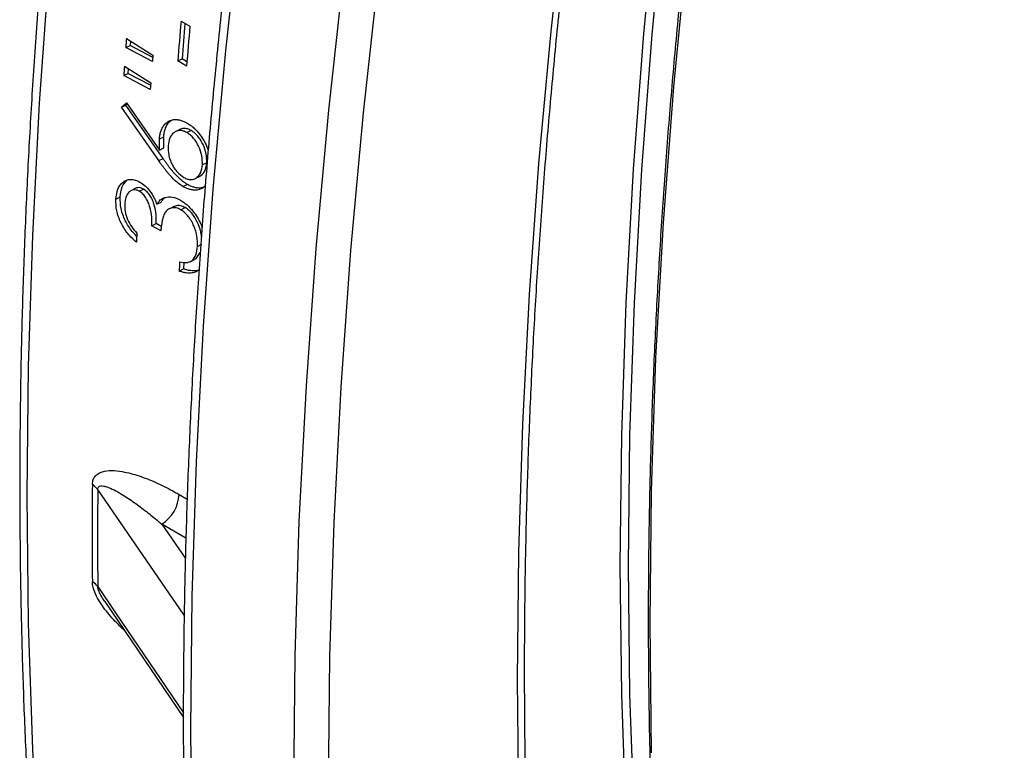
# Model space of a CAD drawing. Units: millimetres. Extents: x 0 to 420, y 0 to 297.
# Drawn here: x 288 to 297, y 115 to 121 of the extents above; entities that cross this region are included whole.
import ezdxf

# ---------------------------------------------------------------- set-up
doc = ezdxf.new("R2010")
doc.units = ezdxf.units.MM

msp = doc.modelspace()

# ---------------------------------------------------------------- linework, layer by layer
at = {"color": 7, "linetype": 'Continuous', "lineweight": 25}
for p, q in [((289.2346, 121.2718), (289.3152, 121.2253)), ((288.7366, 121.1141), (288.9773, 120.9613)), ((288.7725, 121.0913), (288.7692, 121.0477)), ((288.73, 121.0293), (288.7692, 121.0477)), ((288.9728, 120.9024), (288.73, 121.0293)), ((288.9757, 120.9397), (288.7692, 121.0477)), ((288.9773, 120.9613), (288.9728, 120.9024)), ((289.2047, 120.9073), (289.2438, 120.9255)), ((289.2853, 120.8608), (289.2047, 120.9073)), ((289.2884, 120.8998), (289.2438, 120.9255)), ((288.7111, 120.775), (288.7502, 120.7937)), ((288.7173, 120.8597), (288.9581, 120.7075)), ((288.7534, 120.8369), (288.7502, 120.7937)), ((288.9565, 120.6858), (288.7502, 120.7937)), ((288.9537, 120.6481), (288.7111, 120.775)), ((288.9581, 120.7075), (288.9537, 120.6481)), ((288.6907, 120.4851), (288.7378, 120.5255)), ((288.7378, 120.5255), (289.0386, 120.0937)), ((288.6907, 120.4851), (288.7298, 120.504)), ((289.0308, 119.9975), (288.6907, 120.4851)), ((288.7298, 120.504), (288.7442, 120.5163)), ((289.07, 120.0167), (288.7298, 120.504)), ((289.2248, 120.2819), (289.1857, 120.2631)), ((289.3269, 120.2722), (289.2877, 120.2534)), ((289.0374, 120.1955), (289.0766, 120.2144)), ((289.0386, 120.0937), (289.0374, 120.1955)), ((289.0778, 120.1128), (289.0766, 120.2144)), ((289.0386, 120.0937), (289.0778, 120.1128)), ((289.0308, 119.9975), (289.07, 120.0167)), ((289.4688, 119.9773), (289.4296, 119.9583)), ((289.3638, 119.8334), (289.403, 119.8526)), ((288.8159, 119.7425), (288.7768, 119.723)), ((288.8538, 119.7176), (288.893, 119.7371)), ((289.2524, 119.7609), (289.2916, 119.7802)), ((288.6394, 119.646), (288.6786, 119.6657)), ((289.0143, 119.5988), (289.0535, 119.6184)), ((289.1681, 119.5776), (289.1289, 119.5581)), ((289.2319, 119.5489), (289.2711, 119.5684)), ((288.9691, 119.4036), (289.0083, 119.4233)), ((289.0497, 119.3571), (288.9691, 119.4036)), ((289.0544, 119.3968), (289.0083, 119.4233)), ((289.3848, 119.2148), (289.424, 119.2345)), ((289.3175, 119.0736), (289.3568, 119.0934)), ((289.334, 119.0833), (289.3732, 119.1031)), ((289.3732, 119.1031), (289.4097, 119.1573)), ((289.2176, 118.9892), (289.2568, 119.0092)), ((289.2597, 119.0686), (289.2568, 119.0092)), ((288.5377, 115.973), (289.2557, 114.9127))]:
    msp.add_line(p, q, dxfattribs=at)
at = {"color": 8, "linetype": 'Continuous', "lineweight": 25}
for p, q in [((289.2638, 115.8479), (288.4745, 116.9953)), ((289.2172, 116.949), (289.2903, 116.9068)), ((289.058, 116.6787), (289.2746, 116.364)), ((289.2797, 116.5508), (289.058, 116.6787))]:
    msp.add_line(p, q, dxfattribs=at)
at = {"color": 8, "linetype": 'Continuous', "lineweight": 25, "flags": 128}
for points in [[(291.4693, 131.4491), (291.1537, 130.1182), (290.8626, 128.7929), (290.5962, 127.474), (290.3547, 126.1622), (290.1383, 124.8583), (289.947, 123.5632), (289.781, 122.2776), (289.6403, 121.0023), (289.5251, 119.7381), (289.4354, 118.4857), (289.3713, 117.2459), (289.3329, 116.0194), (289.3201, 114.807), (289.3329, 113.6094)], [(295.1594, 131.3969), (294.855, 130.0893), (294.5765, 128.7878), (294.3238, 127.4932), (294.0973, 126.2065), (293.8971, 124.9284), (293.7232, 123.66), (293.576, 122.4021), (293.4553, 121.1554), (293.3614, 119.921), (293.2943, 118.6996), (293.254, 117.492), (293.2406, 116.2992), (293.254, 115.1218), (293.2943, 113.9608)], [(293.3728, 113.9631), (293.3326, 115.123), (293.3191, 116.2992), (293.3326, 117.4908), (293.3728, 118.6972), (293.4399, 119.9174), (293.5337, 121.1506), (293.6542, 122.3959), (293.8013, 123.6526), (293.975, 124.9198), (294.175, 126.1965), (294.4013, 127.482), (294.6537, 128.7753), (294.932, 130.0755), (295.236, 131.3818)], [(292.3179, 114.1161), (292.3056, 115.2605), (292.3179, 116.4191), (292.3546, 117.5911), (292.4159, 118.7759), (292.5016, 119.9726), (292.6116, 121.1807), (292.746, 122.3994), (292.9047, 123.6279), (293.0875, 124.8655), (293.2943, 126.1114), (293.5251, 127.365), (293.7796, 128.6253), (294.0578, 129.8918), (294.3594, 131.1636)], [(293.5291, 114.5908), (293.5156, 115.7776), (293.5291, 116.98), (293.5697, 118.1972), (293.6374, 119.4284), (293.732, 120.6728), (293.8536, 121.9294), (294.0021, 123.1974), (294.1773, 124.476), (294.3791, 125.7643), (294.6075, 127.0613), (294.8621, 128.3663), (295.143, 129.6783), (295.4498, 130.9963)], [(290.2629, 114.2627), (290.2757, 115.4751), (290.3142, 116.7016), (290.3782, 117.9414), (290.4679, 119.1938), (290.5831, 120.458), (290.7238, 121.7333), (290.8898, 123.0189), (291.0811, 124.3141), (291.2975, 125.6179), (291.539, 126.9297), (291.8054, 128.2487), (292.0965, 129.574), (292.4121, 130.9048)], [(292.7184, 130.8432), (292.4039, 129.5173), (292.1139, 128.1969), (291.8486, 126.8828), (291.608, 125.5759), (291.3923, 124.2769), (291.2017, 122.9865), (291.0363, 121.7057), (290.8962, 120.4351), (290.7814, 119.1756), (290.6921, 117.9278), (290.6282, 116.6926), (290.5899, 115.4706), (290.5771, 114.2627)], [(289.3298, 130.5623), (289.0704, 129.2775), (288.8351, 127.9997), (288.6243, 126.7297), (288.438, 125.4681), (288.2762, 124.2158), (288.1392, 122.9736), (288.027, 121.7421), (287.9397, 120.5221), (287.8772, 119.3144), (287.8398, 118.1197), (287.8273, 116.9387), (287.8398, 115.7721), (287.8772, 114.6207), (287.9397, 113.485)], [(288.4745, 116.1088), (288.6374, 115.8682), (289.2558, 114.9549)]]:
    msp.add_lwpolyline(points, dxfattribs=at)
at = {"color": 7, "linetype": 'Continuous', "lineweight": 25}
for centre, radius, start, end in [((352.489, 115.9048), 63.4817, 175.150224, 175.480292), ((352.4462, 115.9296), 63.3995, 175.185133, 175.480321), ((352.5696, 115.8583), 63.4817, 175.150224, 175.480292), ((351.541, 116.2108), 62.9955, 175.535769, 175.61318), ((351.1078, 116.2434), 62.5611, 175.768361, 175.846131), ((348.8988, 116.2761), 60.146, 177.0843, 177.164138), ((349.23, 116.0524), 60.0842, 177.118501, 177.198394), ((343.5724, 116.5957), 55.1492, 179.53963, 180.46037), ((288.3527, 116.9066), 0.1507, 36.07588, 61.38012), ((343.6394, 116.552), 55.1666, 179.53963, 180.46037), ((288.8761, 116.9679), 0.3416, 302.17872, 356.82994), ((288.3534, 116.0216), 0.1493, 35.73337, 61.35939)]:
    msp.add_arc(centre, radius, start, end, dxfattribs=at)
for points, knots in [([(356.1403, 188.9537), (356.1081, 188.9623), (355.923, 189.0113), (355.5803, 189.0906), (355.112, 189.1911), (354.6388, 189.2804), (354.1612, 189.3594), (353.6793, 189.4279), (353.1931, 189.486), (352.7027, 189.5335), (352.2083, 189.5706), (351.7099, 189.5971), (351.2077, 189.6132), (350.7017, 189.6187), (350.1921, 189.6137), (349.6789, 189.5982), (349.1623, 189.5721), (348.6424, 189.5356), (348.1193, 189.4885), (347.593, 189.431), (347.0638, 189.3629), (346.5316, 189.2844), (345.9967, 189.1955), (345.4591, 189.0961), (344.919, 188.9863), (344.3764, 188.8661), (343.8314, 188.7356), (343.2843, 188.5947), (342.735, 188.4435), (342.1838, 188.282), (341.6306, 188.1103), (341.0757, 187.9284), (340.5192, 187.7362), (339.9611, 187.534), (339.4016, 187.3217), (338.8407, 187.0993), (338.2787, 186.867), (337.7156, 186.6247), (337.1516, 186.3724), (336.5867, 186.1104), (336.0211, 185.8385), (335.4548, 185.5569), (334.8881, 185.2657), (334.321, 184.9648), (333.7537, 184.6543), (333.1862, 184.3344), (332.6186, 184.005), (332.0512, 183.6663), (331.484, 183.3183), (330.9171, 182.9611), (330.3506, 182.5947), (329.7847, 182.2193), (329.2195, 181.8348), (328.655, 181.4415), (328.0915, 181.0394), (327.529, 180.6284), (326.9676, 180.2089), (326.4075, 179.7807), (325.8487, 179.3441), (325.2915, 178.8991), (324.7358, 178.4458), (324.1818, 177.9843), (323.6297, 177.5146), (323.0795, 177.037), (322.5314, 176.5514), (321.9854, 176.058), (321.4417, 175.5569), (320.9004, 175.0481), (320.3616, 174.5319), (319.8254, 174.0083), (319.292, 173.4773), (318.7613, 172.9392), (318.2336, 172.394), (317.709, 171.8418), (317.1875, 171.2828), (316.6693, 170.7171), (316.1545, 170.1447), (315.6431, 169.5659), (315.1353, 168.9806), (314.6312, 168.3892), (314.1309, 167.7915), (313.6345, 167.1879), (313.1421, 166.5784), (312.6538, 165.9631), (312.1697, 165.3421), (311.6899, 164.7157), (311.2144, 164.0839), (310.7435, 163.4468), (310.2772, 162.8046), (309.8155, 162.1574), (309.3587, 161.5054), (308.9067, 160.8486), (308.4597, 160.1873), (308.0177, 159.5215), (307.5809, 158.8514), (307.1493, 158.1771), (306.7231, 157.4988), (306.3023, 156.8167), (305.887, 156.1307), (305.4773, 155.4411), (305.0732, 154.7481), (304.675, 154.0518), (304.2825, 153.3522), (303.896, 152.6496), (303.5155, 151.9442), (303.1411, 151.2359), (302.7728, 150.5251), (302.4107, 149.8118), (302.055, 149.0962), (301.7056, 148.3784), (301.3627, 147.6587), (301.0263, 146.937), (300.6966, 146.2137), (300.3734, 145.4887), (300.057, 144.7624), (299.7474, 144.0347), (299.4447, 143.306), (299.1488, 142.5763), (298.86, 141.8457), (298.5782, 141.1145), (298.3034, 140.3828), (298.0359, 139.6507), (297.7755, 138.9183), (297.5224, 138.1859), (297.2766, 137.4536), (297.0382, 136.7216), (296.8072, 135.9899), (296.5837, 135.2587), (296.3676, 134.5282), (296.1592, 133.7986), (295.9583, 133.0699), (295.765, 132.3424), (295.5795, 131.6162), (295.4016, 130.8914), (295.2315, 130.1682), (295.0692, 129.4467), (294.9147, 128.7271), (294.7681, 128.0095), (294.6293, 127.2941), (294.4985, 126.5811), (294.3756, 125.8705), (294.2607, 125.1625), (294.1537, 124.4573), (294.0548, 123.755), (293.9639, 123.0557), (293.881, 122.3597), (293.8062, 121.667), (293.7395, 120.9777), (293.6809, 120.2921), (293.6304, 119.6103), (293.5881, 118.9323), (293.5538, 118.2584), (293.5277, 117.5887), (293.5098, 116.9234), (293.4999, 116.2624), (293.4983, 115.6061), (293.5048, 114.9545), (293.5194, 114.3078), (293.5422, 113.6661), (293.5731, 113.0295), (293.6121, 112.3981), (293.6593, 111.7722), (293.7146, 111.1518), (293.778, 110.537), (293.8495, 109.928), (293.9291, 109.3249), (294.0167, 108.7278), (294.1124, 108.1369), (294.2162, 107.5523), (294.3279, 106.974), (294.4476, 106.4023), (294.5752, 105.8372), (294.7108, 105.2788), (294.8543, 104.7273), (295.0057, 104.1828), (295.1649, 103.6454), (295.332, 103.1152), (295.5068, 102.5922), (295.6893, 102.0767), (295.8796, 101.5688), (296.0775, 101.0684), (296.283, 100.5758), (296.4961, 100.091), (296.7168, 99.6142), (296.9449, 99.1454), (297.1805, 98.6847), (297.4235, 98.2323), (297.6738, 97.7882), (297.9314, 97.3525), (298.1963, 96.9253), (298.4683, 96.5067), (298.7475, 96.0968), (299.0337, 95.6956), (299.3269, 95.3033), (299.6271, 94.9199), (299.9342, 94.5456), (300.2479, 94.1801), (300.569, 93.8246), (300.8061, 93.5702), (300.9381, 93.4372), (300.9587, 93.4164)], [0, 0, 0, 0, 0.001071, 0.006159, 0.011247, 0.016336, 0.021424, 0.026513, 0.031602, 0.036691, 0.041781, 0.04687, 0.05196, 0.05705, 0.06214, 0.067231, 0.072322, 0.077412, 0.082503, 0.087594, 0.092686, 0.097777, 0.102869, 0.10796, 0.113052, 0.118144, 0.123236, 0.128328, 0.13342, 0.138512, 0.143604, 0.148697, 0.153789, 0.158881, 0.163974, 0.169066, 0.174159, 0.179251, 0.184344, 0.189436, 0.194529, 0.199622, 0.204714, 0.209807, 0.214899, 0.219992, 0.225084, 0.230177, 0.235269, 0.240362, 0.245455, 0.250547, 0.25564, 0.260732, 0.265824, 0.270917, 0.276009, 0.281102, 0.286194, 0.291286, 0.296379, 0.301471, 0.306563, 0.311656, 0.316748, 0.32184, 0.326932, 0.332025, 0.337117, 0.342209, 0.347301, 0.352393, 0.357485, 0.362578, 0.36767, 0.372762, 0.377854, 0.382946, 0.388038, 0.39313, 0.398222, 0.403314, 0.408406, 0.413498, 0.41859, 0.423682, 0.428774, 0.433866, 0.438958, 0.44405, 0.449141, 0.454233, 0.459325, 0.464417, 0.469509, 0.474601, 0.479693, 0.484785, 0.489877, 0.494969, 0.50006, 0.505152, 0.510244, 0.515336, 0.520428, 0.52552, 0.530612, 0.535704, 0.540796, 0.545887, 0.550979, 0.556071, 0.561163, 0.566255, 0.571347, 0.576439, 0.581531, 0.586623, 0.591715, 0.596807, 0.601899, 0.606991, 0.612083, 0.617175, 0.622267, 0.627359, 0.632451, 0.637543, 0.642635, 0.647727, 0.65282, 0.657912, 0.663004, 0.668096, 0.673188, 0.67828, 0.683373, 0.688465, 0.693557, 0.69865, 0.703742, 0.708834, 0.713927, 0.719019, 0.724111, 0.729204, 0.734296, 0.739389, 0.744481, 0.749574, 0.754666, 0.759759, 0.764851, 0.769944, 0.775036, 0.780129, 0.785222, 0.790314, 0.795407, 0.800499, 0.805592, 0.810685, 0.815777, 0.82087, 0.825963, 0.831055, 0.836148, 0.84124, 0.846333, 0.851425, 0.856518, 0.86161, 0.866703, 0.871795, 0.876887, 0.881979, 0.887072, 0.892164, 0.897255, 0.902347, 0.907439, 0.912531, 0.917622, 0.922713, 0.927805, 0.932896, 0.937986, 0.943077, 0.948168, 0.953258, 0.958348, 0.963438, 0.968528, 0.973617, 0.978707, 0.983796, 0.988885, 0.993973, 0.999062, 1, 1, 1, 1]), ([(327.5975, 185.7823), (327.4947, 185.7112), (327.1966, 185.5052), (326.7039, 185.1575), (326.1197, 184.7362), (325.5367, 184.3061), (324.9549, 183.8674), (324.3744, 183.4202), (323.7953, 182.9645), (323.2178, 182.5005), (322.6419, 182.0281), (322.0678, 181.5476), (321.4955, 181.059), (320.9253, 180.5624), (320.3571, 180.0579), (319.7911, 179.5456), (319.2274, 179.0256), (318.6662, 178.498), (318.1075, 177.9628), (317.5513, 177.4203), (316.998, 176.8705), (316.4474, 176.3134), (315.8998, 175.7493), (315.3553, 175.1782), (314.8139, 174.6002), (314.2758, 174.0155), (313.741, 173.4242), (313.2097, 172.8263), (312.6819, 172.2219), (312.1578, 171.6113), (311.6375, 170.9945), (311.121, 170.3716), (310.6085, 169.7428), (310.1001, 169.1082), (309.5958, 168.4678), (309.0957, 167.8219), (308.6, 167.1705), (308.1087, 166.5138), (307.622, 165.8518), (307.1399, 165.1848), (306.6626, 164.5129), (306.19, 163.8361), (305.7223, 163.1546), (305.2597, 162.4685), (304.8021, 161.778), (304.3497, 161.0832), (303.9025, 160.3843), (303.4607, 159.6813), (303.0242, 158.9744), (302.5933, 158.2638), (302.168, 157.5495), (301.7484, 156.8317), (301.3345, 156.1106), (300.9265, 155.3862), (300.5243, 154.6588), (300.1282, 153.9284), (299.7381, 153.1953), (299.3541, 152.4595), (298.9763, 151.7211), (298.6049, 150.9804), (298.2397, 150.2375), (297.8811, 149.4924), (297.5289, 148.7454), (297.1832, 147.9966), (296.8442, 147.2462), (296.5119, 146.4942), (296.1863, 145.7408), (295.8675, 144.9862), (295.5557, 144.2306), (295.2507, 143.4739), (294.9528, 142.7165), (294.6619, 141.9584), (294.3781, 141.1999), (294.1015, 140.4409), (293.8321, 139.6818), (293.57, 138.9225), (293.3152, 138.1633), (293.0678, 137.4044), (292.8277, 136.6458), (292.5952, 135.8877), (292.3701, 135.1303), (292.1527, 134.3736), (291.9428, 133.618), (291.7405, 132.8633), (291.5459, 132.11), (291.359, 131.358), (291.1799, 130.6075), (291.0085, 129.8586), (290.845, 129.1116), (290.6893, 128.3665), (290.5415, 127.6236), (290.4016, 126.8828), (290.2696, 126.1444), (290.1456, 125.4085), (290.0296, 124.6753), (289.9216, 123.9449), (289.8216, 123.2174), (289.7297, 122.493), (289.6458, 121.7718), (289.57, 121.054), (289.5023, 120.3396), (289.4427, 119.6289), (289.3913, 118.9219), (289.348, 118.2188), (289.3128, 117.5197), (289.2858, 116.8249), (289.267, 116.1343), (289.2563, 115.4481), (289.2538, 114.7665), (289.2594, 114.0896), (289.2732, 113.4175), (289.2952, 112.7504), (289.3254, 112.0883), (289.3637, 111.4315), (289.4102, 110.78), (289.4648, 110.1339), (289.5275, 109.4934), (289.5984, 108.8587), (289.6774, 108.2297), (289.7645, 107.6068), (289.8596, 106.9898), (289.9629, 106.3791), (290.0742, 105.7747), (290.1935, 105.1767), (290.3208, 104.5853), (290.4561, 104.0005), (290.5993, 103.4225), (290.7505, 102.8513), (290.9096, 102.2872), (291.0765, 101.7301), (291.2513, 101.1803), (291.4339, 100.6378), (291.6243, 100.1027), (291.8224, 99.5752), (292.0282, 99.0553), (292.2416, 98.5431), (292.4627, 98.0387), (292.6913, 97.5423), (292.9274, 97.0539), (293.1711, 96.5737), (293.4221, 96.1017), (293.6805, 95.6379), (293.9463, 95.1826), (294.2193, 94.7358), (294.4996, 94.2975), (294.787, 93.8679), (295.0815, 93.4471), (295.3831, 93.0351), (295.6916, 92.632), (296.0071, 92.2379), (296.3294, 91.8528), (296.6586, 91.4769), (296.9944, 91.1101), (297.337, 90.7527), (297.6861, 90.4046), (298.0418, 90.0659), (298.4039, 89.7366), (298.7724, 89.4169), (299.1473, 89.1068), (299.5283, 88.8062), (299.9157, 88.5158), (300.2596, 88.2686), (300.4768, 88.1223), (300.5606, 88.0659)], [0, 0, 0, 0, 0.003289, 0.009537, 0.015784, 0.022031, 0.028279, 0.034526, 0.040773, 0.04702, 0.053267, 0.059514, 0.065761, 0.072007, 0.078254, 0.0845, 0.090747, 0.096993, 0.103239, 0.109486, 0.115732, 0.121978, 0.128224, 0.13447, 0.140716, 0.146961, 0.153207, 0.159453, 0.165698, 0.171944, 0.178189, 0.184435, 0.19068, 0.196926, 0.203171, 0.209416, 0.215661, 0.221906, 0.228152, 0.234397, 0.240642, 0.246887, 0.253132, 0.259377, 0.265622, 0.271867, 0.278112, 0.284356, 0.290601, 0.296846, 0.303091, 0.309336, 0.315581, 0.321826, 0.328071, 0.334316, 0.34056, 0.346805, 0.35305, 0.359295, 0.36554, 0.371785, 0.37803, 0.384275, 0.39052, 0.396765, 0.40301, 0.409256, 0.415501, 0.421746, 0.427991, 0.434237, 0.440482, 0.446727, 0.452973, 0.459218, 0.465464, 0.47171, 0.477955, 0.484201, 0.490447, 0.496693, 0.502939, 0.509185, 0.515431, 0.521677, 0.527924, 0.53417, 0.540417, 0.546663, 0.55291, 0.559157, 0.565403, 0.57165, 0.577897, 0.584144, 0.590391, 0.596639, 0.602886, 0.609134, 0.615381, 0.621629, 0.627876, 0.634124, 0.640372, 0.64662, 0.652868, 0.659116, 0.665364, 0.671612, 0.67786, 0.684108, 0.690357, 0.696605, 0.702853, 0.709101, 0.71535, 0.721598, 0.727846, 0.734094, 0.740342, 0.74659, 0.752838, 0.759085, 0.765333, 0.77158, 0.777827, 0.784074, 0.79032, 0.796566, 0.802812, 0.809058, 0.815303, 0.821547, 0.827791, 0.834035, 0.840278, 0.84652, 0.852762, 0.859003, 0.865243, 0.871482, 0.877721, 0.883959, 0.890196, 0.896432, 0.902668, 0.908902, 0.915136, 0.921368, 0.9276, 0.933831, 0.940061, 0.94629, 0.952518, 0.958745, 0.964972, 0.971197, 0.977423, 0.983647, 0.989871, 0.996095, 1, 1, 1, 1]), ([(303.0938, 89.9289), (303.0489, 89.9585), (302.874, 90.0737), (302.5752, 90.2846), (302.1975, 90.5617), (301.8264, 90.8492), (301.4613, 91.1462), (301.1027, 91.4528), (300.7503, 91.7689), (300.4045, 92.0944), (300.0651, 92.4294), (299.7323, 92.7736), (299.4062, 93.1271), (299.0868, 93.4898), (298.7742, 93.8616), (298.4684, 94.2424), (298.1695, 94.6322), (297.8776, 95.0308), (297.5926, 95.4382), (297.3148, 95.8543), (297.0441, 96.279), (296.7805, 96.7123), (296.5242, 97.154), (296.2751, 97.604), (296.0334, 98.0623), (295.799, 98.5288), (295.5721, 99.0034), (295.3526, 99.486), (295.1406, 99.9765), (294.9362, 100.4747), (294.7393, 100.9807), (294.5501, 101.4943), (294.3685, 102.0153), (294.1947, 102.5438), (294.0285, 103.0795), (293.8701, 103.6225), (293.7196, 104.1725), (293.5768, 104.7295), (293.4419, 105.2933), (293.3149, 105.8639), (293.1958, 106.4411), (293.0846, 107.0248), (292.9814, 107.615), (292.8861, 108.2114), (292.7989, 108.814), (292.7197, 109.4226), (292.6485, 110.0371), (292.5854, 110.6575), (292.5303, 111.2835), (292.4833, 111.9151), (292.4444, 112.5521), (292.4135, 113.1944), (292.3908, 113.8418), (292.3762, 114.4943), (292.3697, 115.1517), (292.3713, 115.8139), (292.3811, 116.4807), (292.3989, 117.152), (292.4249, 117.8277), (292.4589, 118.5076), (292.5011, 119.1916), (292.5514, 119.8796), (292.6097, 120.5714), (292.6761, 121.2669), (292.7506, 121.9659), (292.8331, 122.6683), (292.9237, 123.374), (293.0223, 124.0828), (293.1288, 124.7946), (293.2434, 125.5092), (293.3659, 126.2265), (293.4963, 126.9463), (293.6346, 127.6685), (293.7808, 128.393), (293.9348, 129.1196), (294.0967, 129.8481), (294.2664, 130.5784), (294.4438, 131.3104), (294.6289, 132.0439), (294.8217, 132.7788), (295.0221, 133.5149), (295.2301, 134.252), (295.4457, 134.9901), (295.6688, 135.7289), (295.8994, 136.4684), (296.1374, 137.2083), (296.3828, 137.9486), (296.6355, 138.689), (296.8954, 139.4294), (297.1626, 140.1697), (297.437, 140.9098), (297.7185, 141.6494), (298.0071, 142.3884), (298.3026, 143.1267), (298.6051, 143.8641), (298.9145, 144.6005), (299.2307, 145.3358), (299.5537, 146.0697), (299.8833, 146.8021), (300.2196, 147.533), (300.5624, 148.262), (300.9117, 148.9892), (301.2674, 149.7142), (301.6295, 150.4371), (301.9979, 151.1576), (302.3724, 151.8757), (302.7531, 152.5911), (303.1398, 153.3037), (303.5325, 154.0133), (303.931, 154.7199), (304.3354, 155.4233), (304.7455, 156.1233), (305.1613, 156.8198), (305.5826, 157.5127), (306.0093, 158.2018), (306.4415, 158.887), (306.879, 159.5681), (307.3217, 160.245), (307.7695, 160.9176), (308.2223, 161.5858), (308.6801, 162.2493), (309.1427, 162.9081), (309.6101, 163.562), (310.0821, 164.2109), (310.5588, 164.8547), (311.0398, 165.4932), (311.5253, 166.1263), (312.015, 166.7539), (312.5089, 167.3759), (313.0069, 167.9921), (313.5088, 168.6024), (314.0146, 169.2067), (314.5242, 169.8048), (315.0375, 170.3967), (315.5543, 170.9822), (316.0745, 171.5612), (316.5982, 172.1336), (317.125, 172.6993), (317.655, 173.2581), (318.1881, 173.8099), (318.724, 174.3547), (319.2628, 174.8924), (319.8043, 175.4227), (320.3484, 175.9456), (320.8949, 176.4611), (321.4439, 176.9689), (321.9951, 177.4691), (322.5484, 177.9614), (323.1038, 178.4458), (323.6612, 178.9223), (324.2203, 179.3906), (324.7812, 179.8508), (325.3436, 180.3027), (325.9075, 180.7462), (326.4727, 181.1812), (327.0393, 181.6077), (327.6069, 182.0256), (328.1755, 182.4346), (328.6261, 182.7516), (328.8871, 182.9318), (328.958, 182.9808)], [0, 0, 0, 0, 0.00221, 0.008613, 0.015017, 0.02142, 0.027822, 0.034224, 0.040625, 0.047026, 0.053425, 0.059824, 0.066222, 0.072619, 0.079014, 0.085409, 0.091803, 0.098196, 0.104587, 0.110978, 0.117368, 0.123756, 0.130144, 0.136531, 0.142917, 0.149302, 0.155686, 0.16207, 0.168453, 0.174835, 0.181216, 0.187597, 0.193977, 0.200357, 0.206736, 0.213115, 0.219494, 0.225872, 0.23225, 0.238627, 0.245005, 0.251382, 0.257759, 0.264135, 0.270512, 0.276888, 0.283265, 0.289641, 0.296017, 0.302393, 0.308769, 0.315146, 0.321522, 0.327898, 0.334274, 0.34065, 0.347026, 0.353403, 0.359779, 0.366155, 0.372532, 0.378908, 0.385285, 0.391662, 0.398039, 0.404415, 0.410792, 0.417169, 0.423547, 0.429924, 0.436301, 0.442679, 0.449056, 0.455434, 0.461811, 0.468189, 0.474567, 0.480945, 0.487323, 0.493701, 0.50008, 0.506458, 0.512836, 0.519215, 0.525593, 0.531972, 0.53835, 0.544729, 0.551108, 0.557487, 0.563866, 0.570245, 0.576624, 0.583003, 0.589382, 0.595761, 0.60214, 0.60852, 0.614899, 0.621278, 0.627658, 0.634037, 0.640417, 0.646796, 0.653175, 0.659555, 0.665934, 0.672314, 0.678693, 0.685073, 0.691453, 0.697832, 0.704212, 0.710591, 0.716971, 0.72335, 0.72973, 0.736109, 0.742489, 0.748868, 0.755247, 0.761627, 0.768006, 0.774385, 0.780765, 0.787144, 0.793523, 0.799902, 0.806281, 0.81266, 0.819039, 0.825418, 0.831797, 0.838176, 0.844555, 0.850933, 0.857312, 0.863691, 0.870069, 0.876447, 0.882826, 0.889204, 0.895582, 0.90196, 0.908338, 0.914716, 0.921094, 0.927471, 0.933849, 0.940226, 0.946604, 0.952981, 0.959358, 0.965735, 0.972112, 0.978489, 0.984866, 0.991243, 0.997619, 1, 1, 1, 1]), ([(319.9305, 182.122), (319.8382, 182.0448), (319.5569, 181.8095), (319.0888, 181.4075), (318.5262, 180.9165), (317.9658, 180.4173), (317.4076, 179.9103), (316.8517, 179.3957), (316.2982, 178.8734), (315.7473, 178.3437), (315.199, 177.8066), (314.6535, 177.2622), (314.1109, 176.7107), (313.5712, 176.1521), (313.0346, 175.5865), (312.5012, 175.0141), (311.9711, 174.435), (311.4444, 173.8493), (310.9211, 173.2571), (310.4015, 172.6585), (309.8855, 172.0536), (309.3734, 171.4426), (308.8651, 170.8256), (308.3609, 170.2027), (307.8607, 169.574), (307.3648, 168.9396), (306.8731, 168.2997), (306.3858, 167.6544), (305.9031, 167.0039), (305.4249, 166.3481), (304.9513, 165.6874), (304.4825, 165.0218), (304.0186, 164.3514), (303.5597, 163.6764), (303.1058, 162.9969), (302.657, 162.313), (302.2134, 161.6249), (301.7751, 160.9327), (301.3422, 160.2366), (300.9148, 159.5367), (300.493, 158.833), (300.0768, 158.1258), (299.6663, 157.4153), (299.2616, 156.7014), (298.8628, 155.9844), (298.4699, 155.2645), (298.0832, 154.5417), (297.7025, 153.8162), (297.328, 153.0882), (296.9597, 152.3577), (296.5978, 151.625), (296.2424, 150.8901), (295.8933, 150.1533), (295.5509, 149.4146), (295.215, 148.6742), (294.8859, 147.9323), (294.5634, 147.189), (294.2478, 146.4444), (293.9391, 145.6987), (293.6372, 144.952), (293.3424, 144.2046), (293.0546, 143.4564), (292.7739, 142.7078), (292.5004, 141.9587), (292.2341, 141.2095), (291.9751, 140.4601), (291.7234, 139.7109), (291.479, 138.9618), (291.2421, 138.2131), (291.0126, 137.4649), (290.7907, 136.7173), (290.5763, 135.9706), (290.3694, 135.2248), (290.1703, 134.4801), (289.9788, 133.7366), (289.795, 132.9945), (289.619, 132.254), (289.4507, 131.5151), (289.2903, 130.778), (289.1377, 130.0429), (288.993, 129.3099), (288.8562, 128.5792), (288.7274, 127.8509), (288.6065, 127.1251), (288.4936, 126.4019), (288.3888, 125.6817), (288.2919, 124.9643), (288.2032, 124.2501), (288.1224, 123.5391), (288.0498, 122.8315), (287.9853, 122.1275), (287.9289, 121.4271), (287.8806, 120.7305), (287.8405, 120.0378), (287.8085, 119.3492), (287.7847, 118.6649), (287.769, 117.9848), (287.7615, 117.3093), (287.7622, 116.6383), (287.7711, 115.9721), (287.7881, 115.3108), (287.8133, 114.6545), (287.8466, 114.0033), (287.8881, 113.3574), (287.9378, 112.7168), (287.9956, 112.0818), (288.0615, 111.4524), (288.1355, 110.8288), (288.2177, 110.2111), (288.3079, 109.5994), (288.4063, 108.9939), (288.5126, 108.3946), (288.6271, 107.8016), (288.7495, 107.2152), (288.8799, 106.6354), (289.0183, 106.0622), (289.1647, 105.496), (289.3189, 104.9367), (289.481, 104.3844), (289.651, 103.8394), (289.8288, 103.3016), (290.0144, 102.7712), (290.2077, 102.2483), (290.4087, 101.733), (290.6174, 101.2254), (290.8337, 100.7257), (291.0576, 100.2338), (291.289, 99.75), (291.5279, 99.2742), (291.7743, 98.8067), (292.028, 98.3474), (292.2891, 97.8966), (292.5574, 97.4541), (292.8333, 97.0206), (293.0813, 96.6455), (293.2404, 96.4187), (293.3025, 96.3302)], [0, 0, 0, 0, 0.003673, 0.011186, 0.018699, 0.026211, 0.033724, 0.041237, 0.048749, 0.056261, 0.063774, 0.071286, 0.078798, 0.08631, 0.093822, 0.101333, 0.108845, 0.116357, 0.123868, 0.13138, 0.138891, 0.146402, 0.153914, 0.161425, 0.168936, 0.176447, 0.183958, 0.191469, 0.19898, 0.206491, 0.214002, 0.221513, 0.229023, 0.236534, 0.244045, 0.251555, 0.259066, 0.266577, 0.274087, 0.281598, 0.289109, 0.296619, 0.30413, 0.31164, 0.319151, 0.326662, 0.334172, 0.341683, 0.349194, 0.356704, 0.364215, 0.371726, 0.379236, 0.386747, 0.394258, 0.401769, 0.40928, 0.416791, 0.424302, 0.431813, 0.439324, 0.446835, 0.454346, 0.461858, 0.469369, 0.47688, 0.484392, 0.491903, 0.499415, 0.506927, 0.514439, 0.521951, 0.529463, 0.536975, 0.544487, 0.551999, 0.559511, 0.567024, 0.574537, 0.582049, 0.589562, 0.597075, 0.604588, 0.612101, 0.619614, 0.627128, 0.634641, 0.642155, 0.649668, 0.657182, 0.664696, 0.67221, 0.679724, 0.687238, 0.694753, 0.702267, 0.709781, 0.717296, 0.724811, 0.732325, 0.73984, 0.747355, 0.754869, 0.762384, 0.769899, 0.777414, 0.784929, 0.792443, 0.799958, 0.807472, 0.814987, 0.822501, 0.830015, 0.837529, 0.845042, 0.852556, 0.860069, 0.867582, 0.875094, 0.882606, 0.890117, 0.897628, 0.905138, 0.912648, 0.920157, 0.927666, 0.935173, 0.94268, 0.950186, 0.957691, 0.965196, 0.972699, 0.980201, 0.987702, 0.995202, 1, 1, 1, 1]), ([(289.0374, 120.1955), (289.0386, 120.2074), (289.0409, 120.2315), (289.0489, 120.2645), (289.0628, 120.2989), (289.085, 120.3312), (289.1176, 120.3564), (289.1553, 120.3719), (289.1931, 120.3742), (289.228, 120.3676), (289.2587, 120.357), (289.2792, 120.3459), (289.2894, 120.3404)], [0, 0, 0, 0, 0.082834, 0.167338, 0.250121, 0.375049, 0.500021, 0.625464, 0.74987, 0.832868, 0.916575, 1, 1, 1, 1]), ([(289.0766, 120.2144), (289.0777, 120.2264), (289.0801, 120.2505), (289.088, 120.2835), (289.102, 120.3176), (289.1215, 120.3476), (289.1409, 120.3612), (289.1492, 120.367)], [0, 0, 0, 0, 0.177181, 0.357903, 0.534886, 0.802092, 1, 1, 1, 1]), ([(289.2877, 120.2534), (289.2822, 120.2564), (289.2713, 120.2624), (289.2493, 120.2703), (289.2225, 120.2744), (289.1934, 120.2682), (289.1601, 120.2486), (289.1273, 120.2071), (289.1203, 120.1565), (289.1168, 120.1312)], [0, 0, 0, 0, 0.062692, 0.12537, 0.25042, 0.375556, 0.500777, 0.750223, 1, 1, 1, 1]), ([(289.3269, 120.2722), (289.3214, 120.2752), (289.3104, 120.2812), (289.2885, 120.2891), (289.2619, 120.2928), (289.2388, 120.2894), (289.2279, 120.2827), (289.2253, 120.2811)], [0, 0, 0, 0, 0.150952, 0.301866, 0.602935, 0.904156, 1, 1, 1, 1]), ([(289.4296, 119.9583), (289.4294, 119.9851), (289.4291, 120.0388), (289.4038, 120.1119), (289.3755, 120.1654), (289.3496, 120.2019), (289.3198, 120.2326), (289.2984, 120.2465), (289.2877, 120.2534)], [0, 0, 0, 0, 0.2497057, 0.4991362, 0.6243825, 0.7495638, 0.8747554, 1, 1, 1, 1]), ([(289.2894, 120.3404), (289.3001, 120.3338), (289.3212, 120.3206), (289.3523, 120.2955), (289.3866, 120.261), (289.4231, 120.215), (289.4565, 120.1562), (289.4762, 120.1135), (289.4824, 120.0912), (289.4827, 120.0902)], [0, 0, 0, 0, 0.132972, 0.263014, 0.3964961, 0.5940417, 0.79249, 0.990541, 1, 1, 1, 1]), ([(289.4688, 119.9773), (289.4686, 120.0041), (289.4683, 120.0577), (289.443, 120.1308), (289.4146, 120.1843), (289.3887, 120.2207), (289.3589, 120.2514), (289.3376, 120.2653), (289.3269, 120.2722)], [0, 0, 0, 0, 0.249602, 0.498984, 0.624238, 0.74945, 0.874693, 1, 1, 1, 1]), ([(289.1168, 120.1312), (289.1168, 120.1048), (289.1166, 120.0652), (289.1322, 120.0083), (289.1498, 119.9667), (289.1724, 119.9278), (289.2077, 119.8806), (289.2394, 119.8583), (289.2605, 119.8435)], [0, 0, 0, 0, 0.2498044, 0.3750434, 0.5002666, 0.6262716, 0.7507798, 1, 1, 1, 1]), ([(289.2524, 119.7609), (289.2388, 119.7696), (289.2114, 119.7869), (289.1719, 119.8224), (289.1403, 119.8549), (289.1163, 119.8831), (289.0987, 119.9051), (289.0819, 119.9264), (289.0652, 119.9492), (289.0484, 119.9722), (289.0367, 119.9891), (289.0308, 119.9975)], [0, 0, 0, 0, 0.165636, 0.331881, 0.499835, 0.581189, 0.663648, 0.749915, 0.82122, 0.910472, 1, 1, 1, 1]), ([(289.2916, 119.7802), (289.278, 119.7888), (289.2506, 119.8062), (289.211, 119.8417), (289.1793, 119.8744), (289.1552, 119.9025), (289.1377, 119.9246), (289.121, 119.9457), (289.1044, 119.9684), (289.0875, 119.9914), (289.0758, 120.0083), (289.07, 120.0167)], [0, 0, 0, 0, 0.165733, 0.331999, 0.499879, 0.583701, 0.664022, 0.749945, 0.821371, 0.910494, 1, 1, 1, 1]), ([(289.2605, 119.8435), (289.2659, 119.8405), (289.2767, 119.8347), (289.2981, 119.8266), (289.3244, 119.8223), (289.3531, 119.8271), (289.386, 119.8452), (289.4189, 119.8843), (289.426, 119.9336), (289.4296, 119.9583)], [0, 0, 0, 0, 0.062712, 0.125402, 0.250551, 0.376016, 0.501007, 0.75035, 1, 1, 1, 1]), ([(289.4025, 119.8535), (289.4072, 119.8558), (289.4287, 119.8663), (289.4578, 119.9039), (289.4651, 119.9528), (289.4688, 119.9773)], [0, 0, 0, 0, 0.123488, 0.561523, 1, 1, 1, 1]), ([(288.6394, 119.646), (288.644, 119.6782), (288.6531, 119.7426), (288.6936, 119.7974), (288.7371, 119.8212), (288.775, 119.8272), (288.8093, 119.823), (288.8376, 119.8127), (288.8519, 119.8052), (288.859, 119.8015)], [0, 0, 0, 0, 0.249612, 0.499109, 0.624298, 0.74948, 0.874648, 0.937304, 1, 1, 1, 1]), ([(288.6786, 119.6657), (288.6829, 119.6985), (288.6913, 119.7634), (288.7264, 119.8013), (288.7438, 119.8202)], [0, 0, 0, 0, 0.503839, 1, 1, 1, 1]), ([(288.8538, 119.7176), (288.8445, 119.7221), (288.8258, 119.7312), (288.7993, 119.7322), (288.7762, 119.7242), (288.7504, 119.7042), (288.7271, 119.6649), (288.7224, 119.6221), (288.7201, 119.6006)], [0, 0, 0, 0, 0.124973, 0.249969, 0.375135, 0.500381, 0.749878, 1, 1, 1, 1]), ([(288.893, 119.7371), (288.8837, 119.7417), (288.865, 119.7508), (288.8388, 119.7512), (288.8225, 119.7475), (288.816, 119.7425), (288.816, 119.7425)], [0, 0, 0, 0, 0.332799, 0.665615, 0.998815, 1, 1, 1, 1]), ([(288.9691, 119.4036), (288.9694, 119.4305), (288.97, 119.4843), (288.9558, 119.5575), (288.9366, 119.6158), (288.9151, 119.658), (288.8914, 119.6881), (288.8703, 119.7071), (288.8593, 119.7141), (288.8538, 119.7176)], [0, 0, 0, 0, 0.250145, 0.500029, 0.625131, 0.749985, 0.874832, 0.937383, 1, 1, 1, 1]), ([(288.859, 119.8015), (288.8752, 119.7909), (288.9075, 119.7699), (288.9518, 119.7207), (288.9821, 119.6721), (289.0019, 119.6307), (289.0102, 119.6094), (289.0143, 119.5988)], [0, 0, 0, 0, 0.249951, 0.499691, 0.749548, 0.874744, 1, 1, 1, 1]), ([(289.0083, 119.4233), (289.0086, 119.4502), (289.0092, 119.5039), (288.995, 119.5771), (288.9757, 119.6354), (288.9542, 119.6776), (288.9305, 119.7076), (288.9095, 119.7266), (288.8985, 119.7336), (288.893, 119.7371)], [0, 0, 0, 0, 0.250066, 0.499894, 0.624987, 0.749859, 0.874758, 0.937344, 1, 1, 1, 1]), ([(289.4556, 119.7666), (289.4467, 119.7585), (289.4274, 119.7409), (289.3894, 119.7287), (289.3507, 119.7271), (289.315, 119.7336), (289.2838, 119.744), (289.263, 119.7552), (289.2524, 119.7609)], [0, 0, 0, 0, 0.176282, 0.3812, 0.58902, 0.726872, 0.862157, 1, 1, 1, 1]), ([(289.4396, 119.7538), (289.4358, 119.7524), (289.4192, 119.7458), (289.3897, 119.7467), (289.3543, 119.7527), (289.323, 119.7633), (289.3022, 119.7745), (289.2916, 119.7802)], [0, 0, 0, 0, 0.089013, 0.394927, 0.597979, 0.795765, 1, 1, 1, 1]), ([(288.8265, 119.2518), (288.8, 119.2768), (288.747, 119.3266), (288.6828, 119.4281), (288.6416, 119.5415), (288.6402, 119.6112), (288.6394, 119.646)], [0, 0, 0, 0, 0.250476, 0.500299, 0.750047, 1, 1, 1, 1]), ([(288.8294, 119.3092), (288.8155, 119.3226), (288.7754, 119.3613), (288.7222, 119.4484), (288.6807, 119.5612), (288.6793, 119.6309), (288.6786, 119.6657)], [0, 0, 0, 0, 0.150162, 0.433506, 0.716669, 1, 1, 1, 1]), ([(289.0143, 119.5988), (289.0238, 119.6135), (289.0428, 119.6428), (289.0724, 119.6553), (289.0872, 119.6616)], [0, 0, 0, 0, 0.50008, 1, 1, 1, 1]), ([(289.0535, 119.6184), (289.0624, 119.634), (289.0727, 119.6522), (289.0891, 119.6606), (289.0914, 119.6618)], [0, 0, 0, 0, 0.8612883, 1, 1, 1, 1]), ([(289.0872, 119.6616), (289.1095, 119.6655), (289.154, 119.6733), (289.2048, 119.649), (289.2301, 119.6369)], [0, 0, 0, 0, 0.499968, 1, 1, 1, 1]), ([(289.2301, 119.6369), (289.2418, 119.6292), (289.2644, 119.6143), (289.2979, 119.587), (289.3347, 119.5479), (289.3732, 119.497), (289.4065, 119.441), (289.4209, 119.404), (289.4266, 119.3893)], [0, 0, 0, 0, 0.146192, 0.283799, 0.429977, 0.648852, 0.859996, 1, 1, 1, 1]), ([(288.7201, 119.6006), (288.7202, 119.5782), (288.7205, 119.5333), (288.7431, 119.4592), (288.7828, 119.3919), (288.8147, 119.3543), (288.8307, 119.3356)], [0, 0, 0, 0, 0.2501131, 0.4996043, 0.7493948, 1, 1, 1, 1]), ([(289.2319, 119.5489), (289.2251, 119.5525), (289.2114, 119.5596), (289.1842, 119.568), (289.152, 119.568), (289.1184, 119.5551), (289.0918, 119.5293), (289.0734, 119.493), (289.064, 119.4548), (289.0574, 119.4199), (289.053, 119.389), (289.0508, 119.3676), (289.0497, 119.3571)], [0, 0, 0, 0, 0.062571, 0.125091, 0.249858, 0.374754, 0.499606, 0.624544, 0.749652, 0.83046, 0.916268, 1, 1, 1, 1]), ([(289.2711, 119.5684), (289.2643, 119.572), (289.2505, 119.5791), (289.2234, 119.5874), (289.1946, 119.5885), (289.1762, 119.5799), (289.1687, 119.5763)], [0, 0, 0, 0, 0.185376, 0.370592, 0.740168, 1, 1, 1, 1]), ([(289.3848, 119.2148), (289.3849, 119.2444), (289.3851, 119.3037), (289.3606, 119.3861), (289.3295, 119.4469), (289.3012, 119.4892), (289.268, 119.5251), (289.244, 119.541), (289.2319, 119.5489)], [0, 0, 0, 0, 0.250077, 0.49937, 0.624613, 0.749809, 0.874898, 1, 1, 1, 1]), ([(289.4204, 119.3042), (289.4202, 119.3111), (289.4191, 119.3479), (289.3993, 119.4058), (289.3687, 119.4664), (289.3404, 119.5087), (289.3072, 119.5446), (289.2832, 119.5605), (289.2711, 119.5684)], [0, 0, 0, 0, 0.071377, 0.379966, 0.53504, 0.690085, 0.845026, 1, 1, 1, 1]), ([(289.334, 119.0833), (289.3481, 119.0996), (289.3764, 119.1322), (289.382, 119.1872), (289.3848, 119.2148)], [0, 0, 0, 0, 0.499296, 1, 1, 1, 1]), ([(289.3983, 118.9998), (289.3959, 118.9975), (289.3836, 118.985), (289.3539, 118.9742), (289.3161, 118.9692), (289.2806, 118.9723), (289.2494, 118.9786), (289.2281, 118.9857), (289.2176, 118.9892)], [0, 0, 0, 0, 0.054813, 0.290903, 0.527106, 0.682851, 0.843283, 1, 1, 1, 1]), ([(289.2217, 119.0729), (289.2425, 119.0687), (289.2839, 119.0602), (289.3173, 119.0756), (289.334, 119.0833)], [0, 0, 0, 0, 0.501167, 1, 1, 1, 1]), ([(289.3981, 118.9981), (289.3963, 118.9972), (289.3821, 118.9903), (289.3551, 118.9897), (289.3199, 118.9922), (289.2886, 118.9986), (289.2673, 119.0057), (289.2568, 119.0092)], [0, 0, 0, 0, 0.046062, 0.3637896, 0.5734368, 0.7892926, 1, 1, 1, 1]), ([(288.4249, 117.0389), (288.4268, 117.0559), (288.4312, 117.0943), (288.4603, 117.1291), (288.4968, 117.1509), (288.55, 117.1664), (288.6242, 117.1697), (288.7362, 117.1533), (288.8696, 117.1158), (289.0234, 117.0525), (289.1397, 116.9932), (289.2042, 116.9564), (289.2172, 116.949)], [0, 0, 0, 0, 0.051471, 0.11569, 0.168888, 0.222222, 0.333141, 0.44437, 0.614925, 0.786097, 0.957036, 1, 1, 1, 1]), ([(288.4745, 116.9953), (288.4749, 116.9998), (288.4757, 117.0087), (288.4842, 117.0228), (288.5024, 117.029), (288.5286, 117.0269), (288.5685, 117.0162), (288.6229, 116.9919), (288.7067, 116.9448), (288.8053, 116.8792), (288.9181, 116.7947), (289.0018, 116.7268), (289.0485, 116.6869), (289.058, 116.6787)], [0, 0, 0, 0, 0.015726, 0.03155, 0.079364, 0.126924, 0.175274, 0.287649, 0.401005, 0.591037, 0.771941, 0.953232, 1, 1, 1, 1])]:
    msp.add_open_spline(points, degree=3, knots=knots, dxfattribs=at)
at = {"color": 8, "linetype": 'Continuous', "lineweight": 25}
for points, knots in [([(288.717, 115.7082), (288.6925, 115.7312), (288.6309, 115.7891), (288.5555, 115.8776), (288.4921, 115.9672), (288.4543, 116.0357), (288.4296, 116.1003), (288.4264, 116.1362), (288.4249, 116.1526)], [0, 0, 0, 0, 0.192201, 0.483645, 0.630874, 0.777341, 0.897955, 1, 1, 1, 1]), ([(288.538, 115.9732), (288.5342, 115.9786), (288.5193, 116), (288.4984, 116.0354), (288.4811, 116.0739), (288.4752, 116.097), (288.4747, 116.1056), (288.4745, 116.1088)], [0, 0, 0, 0, 0.1386186, 0.5442625, 0.8095915, 0.9278921, 1, 1, 1, 1])]:
    msp.add_open_spline(points, degree=3, knots=knots, dxfattribs=at)

doc.saveas('drawing.dxf')
